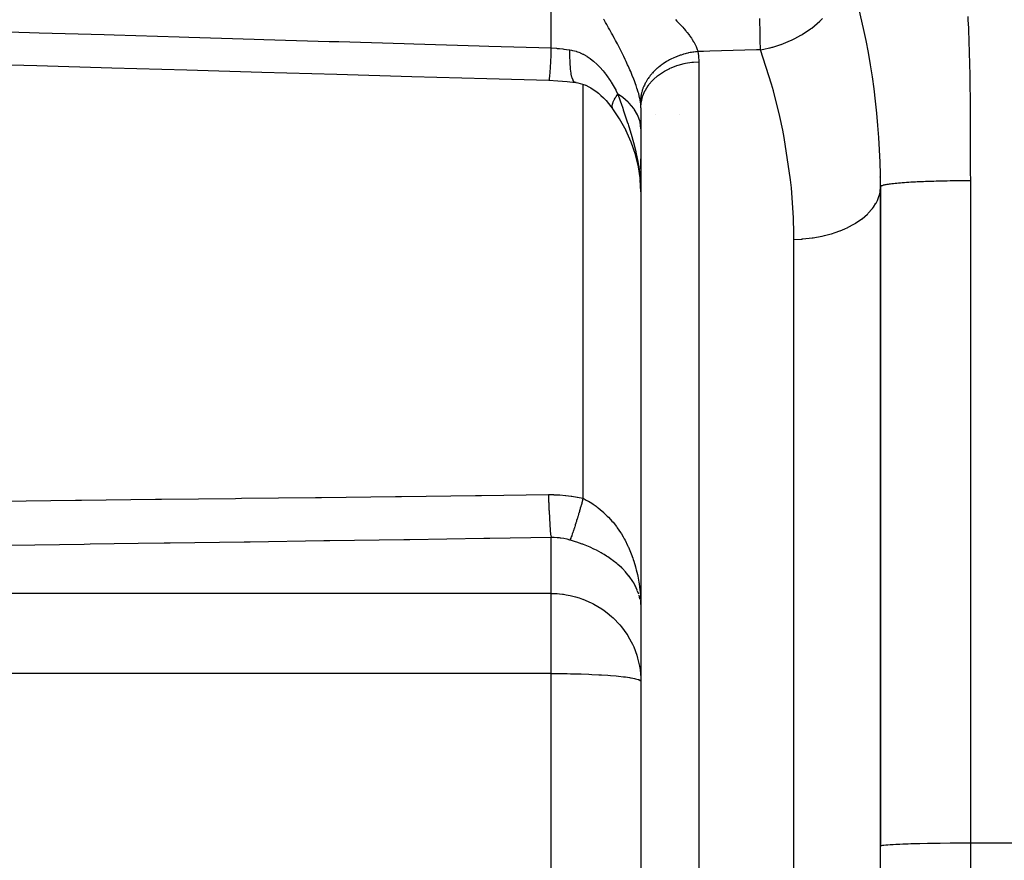
# Model space of a CAD drawing. Extents: x 24 to 1351, y -777 to 283.
# Drawn here: x 133 to 166, y -312 to -284 of the extents above; entities that cross this region are included whole.
import ezdxf

# ---------------------------------------------------------------- set-up
doc = ezdxf.new("R2010")
doc.units = 0
doc.linetypes.add('DASHED', pattern=[11.05, 8.7, -2.35])
doc.layers.get('0').update_dxf_attribs({"linetype": 'CONTINUOUS'})
doc.layers.add('NEVIDI', color=4, linetype='DASHED')

msp = doc.modelspace()

# ---------------------------------------------------------------- linework, layer by layer
at = {"color": 2}
for p, q in [((130.828913, -285.281113), (133.332568, -285.353738)), ((133.332568, -285.353738), (135.836222, -285.426315)), ((135.836222, -285.426315), (138.339876, -285.498844)), ((138.339876, -285.498844), (140.843529, -285.571326)), ((140.843529, -285.571326), (143.347183, -285.643759)), ((143.347183, -285.643759), (145.850836, -285.716145)), ((145.850836, -285.716145), (148.354488, -285.788483)), ((148.354488, -285.788483), (150.42656, -285.848315)), ((150.42656, -285.848315), (150.728588, -285.862167)), ((150.728588, -285.862167), (151.038421, -285.887341)), ((151.038421, -285.887341), (151.321005, -285.920502)), ((151.33589, -285.922249), (151.397801, -285.932838)), ((151.397801, -285.932838), (151.473625, -285.9504)), ((151.473625, -285.9504), (151.551012, -285.973486)), ((151.551012, -285.973486), (151.630305, -286.002532)), ((151.630305, -286.002532), (151.711476, -286.037897)), ((151.658188, -286.013767), (151.740661, -286.053492)), ((151.740661, -286.053492), (151.824333, -286.099786)), ((151.824333, -286.099786), (151.909109, -286.15292)), ((151.909109, -286.15292), (151.99487, -286.213173)), ((151.99487, -286.213173), (152.081316, -286.280712)), ((152.081316, -286.280712), (152.167602, -286.355204)), ((152.167602, -286.355204), (152.253068, -286.436293)), ((152.253068, -286.436293), (152.337489, -286.523942)), ((152.337489, -286.523942), (152.420641, -286.6181)), ((152.420641, -286.6181), (152.502299, -286.718715)), ((153.5, -286.377556), (153.5, -286.381579)), ((153.5, -286.381579), (153.5, -286.377556)), ((152.502299, -286.718715), (152.568604, -286.806842)), ((152.567578, -286.805372), (152.556641, -286.785984)), ((152.789023, -287.136046), (152.567578, -286.805372)), ((152.568604, -286.806842), (152.567578, -286.805372)), ((153.5, -286.764108), (153.5, -341.228242)), ((153.5, -286.764114), (153.5, -341.228242)), ((153.004988, -287.52523), (152.789023, -287.136046)), ((153.977249, -286.992017), (153.978801, -286.992017)), ((154.791995, -286.992017), (154.79322, -286.992017)), ((153.179436, -287.919173), (153.000755, -287.517234)), ((153.31883, -288.328499), (153.177843, -287.914939)), ((153.419128, -288.742992), (153.31883, -288.328499)), ((153.5, -288.815472), (153.5, -288.466227)), ((153.482971, -289.181408), (153.419128, -288.742992)), ((153.5, -289.573409), (153.479506, -289.155745)), ((161.5, -289.404154), (161.5, -311.427829)), ((161.5, -311.427829), (161.5, -289.404154)), ((153.490993, -303.262661), (153.5, -303.465888)), ((153.491036, -303.256914), (153.5, -303.465888)), ((153.491109, -303.251166), (153.5, -303.465888)), ((153.491212, -303.245417), (153.5, -303.465888)), ((153.491345, -303.239667), (153.5, -303.465888)), ((153.491509, -303.233915), (153.5, -303.465888)), ((153.491702, -303.228162), (153.5, -303.465888)), ((153.491926, -303.222408), (153.5, -303.465888)), ((153.49218, -303.216653), (153.5, -303.465888)), ((153.492464, -303.210898), (153.5, -303.465888)), ((153.492779, -303.205141), (153.5, -303.465888)), ((153.493123, -303.199384), (153.5, -303.465888)), ((161.5, -346.406553), (161.5, -311.427829))]:
    msp.add_line(p, q, dxfattribs=at)
msp.add_arc((136.5, -289.404154), 25, 0.000022, 29.999998, dxfattribs=at)
at = {"layer": 'NEVIDI', "color": 7, "linetype": 'CONTINUOUS'}
for p, q in [((150.5, -284.76789), (150.5, -281.1317)), ((152.269866, -283.82704), (152.257335, -283.805495)), ((152.321572, -283.916481), (152.269866, -283.82704)), ((152.361402, -283.985991), (152.321572, -283.916481)), ((152.424072, -284.096495), (152.361402, -283.985991)), ((154.654918, -283.822406), (154.70439, -283.871542)), ((154.70439, -283.871542), (154.780237, -283.949168)), ((154.780237, -283.949168), (154.826318, -283.997862)), ((154.826318, -283.997862), (154.852372, -284.025968)), ((157.476604, -283.933238), (157.473531, -283.784811)), ((157.476908, -283.948468), (157.476604, -283.933238)), ((157.4804, -284.133362), (157.476908, -283.948468)), ((159.203451, -284.104782), (159.476349, -283.874668)), ((159.476349, -283.874668), (159.487837, -283.863835)), ((159.487837, -283.863835), (159.568332, -283.78487)), ((164.414856, -283.722243), (164.420405, -283.832989)), ((164.420405, -283.832989), (164.432995, -284.103739)), ((130.902596, -284.182284), (133.08302, -284.247589)), ((133.08302, -284.247589), (133.406209, -284.257265)), ((133.406209, -284.257265), (135.586774, -284.322531)), ((135.586774, -284.322531), (135.90982, -284.332197)), ((135.90982, -284.332197), (138.090384, -284.39742)), ((152.463088, -284.166027), (152.424072, -284.096495)), ((152.523879, -284.275564), (152.463088, -284.166027)), ((152.561725, -284.344541), (152.523879, -284.275564)), ((152.578173, -284.374715), (152.561725, -284.344541)), ((154.852372, -284.025968), (154.896859, -284.075018)), ((154.896859, -284.075018), (154.93928, -284.123162)), ((154.93928, -284.123162), (155.004082, -284.199699)), ((155.004082, -284.199699), (155.016214, -284.21448)), ((155.016214, -284.21448), (155.042919, -284.247576)), ((155.042919, -284.247576), (155.101429, -284.323102)), ((155.101429, -284.323102), (155.12489, -284.354726)), ((157.482773, -284.270998), (157.4804, -284.133362)), ((157.483, -284.284753), (157.482773, -284.270998)), ((157.485614, -284.452713), (157.483, -284.284753)), ((158.645576, -284.452964), (158.842299, -284.345673)), ((158.842299, -284.345673), (158.874019, -284.326914)), ((158.874019, -284.326914), (158.888253, -284.318358)), ((158.888253, -284.318358), (159.165294, -284.133299)), ((159.165294, -284.133299), (159.190492, -284.114557)), ((159.190492, -284.114557), (159.203451, -284.104782)), ((164.432995, -284.103739), (164.437746, -284.214206)), ((164.437746, -284.214206), (164.448474, -284.484684)), ((138.090384, -284.39742), (138.413431, -284.407079)), ((138.413431, -284.407079), (140.593994, -284.472259)), ((140.593994, -284.472259), (140.91704, -284.481912)), ((140.91704, -284.481912), (143.097602, -284.547048)), ((143.097602, -284.547048), (143.420649, -284.556695)), ((143.420649, -284.556695), (145.60121, -284.621789)), ((145.60121, -284.621789), (145.924256, -284.631429)), ((145.924256, -284.631429), (148.104816, -284.69648)), ((152.621014, -284.453892), (152.578173, -284.374715)), ((152.657785, -284.522555), (152.621014, -284.453892)), ((152.715307, -284.631368), (152.657785, -284.522555)), ((152.751012, -284.699835), (152.715307, -284.631368)), ((155.12489, -284.354726), (155.136116, -284.370168)), ((155.136116, -284.370168), (155.187265, -284.443463)), ((155.187265, -284.443463), (155.217325, -284.489214)), ((155.217325, -284.489214), (155.260912, -284.560157)), ((155.260912, -284.560157), (155.265311, -284.567685)), ((155.265311, -284.567685), (155.286081, -284.604329)), ((155.286081, -284.604329), (155.312323, -284.653736)), ((155.312323, -284.653736), (155.321883, -284.672801)), ((155.321883, -284.672801), (155.342077, -284.715465)), ((157.487321, -284.576641), (157.485614, -284.452713)), ((157.48748, -284.589102), (157.487321, -284.576641)), ((157.489107, -284.737044), (157.48748, -284.589102)), ((157.91002, -284.736351), (158.171414, -284.655068)), ((158.171414, -284.655068), (158.181217, -284.651624)), ((158.181217, -284.651624), (158.18725, -284.649489)), ((158.18725, -284.649489), (158.50081, -284.522668)), ((158.50081, -284.522668), (158.53254, -284.508024)), ((158.53254, -284.508024), (158.547595, -284.500953)), ((158.547595, -284.500953), (158.645576, -284.452964)), ((164.448474, -284.484684), (164.452474, -284.594504)), ((164.452474, -284.594504), (164.461463, -284.865045)), ((148.104816, -284.69648), (148.427862, -284.706114)), ((148.427862, -284.706114), (150.5, -284.76789)), ((150.490383, -284.985304), (150.48849, -285.026048)), ((150.490738, -284.977578), (150.490383, -284.985304)), ((150.499521, -284.77912), (150.490738, -284.977578)), ((150.5, -284.76789), (150.499521, -284.77912)), ((150.5, -284.76789), (150.681683, -284.780186)), ((150.681683, -284.780186), (150.709568, -284.782494)), ((150.709568, -284.782494), (150.781556, -284.788978)), ((150.781556, -284.788978), (150.896875, -284.800953)), ((150.896875, -284.800953), (150.924575, -284.804125)), ((150.924575, -284.804125), (151.110511, -284.82845)), ((151.110511, -284.82845), (151.131117, -284.831477)), ((151.129588, -285.007), (151.131118, -284.831478)), ((151.12984, -285.048359), (151.129588, -285.007)), ((151.131117, -284.831477), (151.178822, -284.83946)), ((151.178822, -284.83946), (151.217962, -284.847368)), ((151.217962, -284.847368), (151.233845, -284.850928)), ((151.233845, -284.850928), (151.340474, -284.880141)), ((151.340474, -284.880141), (151.35606, -284.885193)), ((151.35606, -284.885193), (151.461088, -284.924515)), ((151.461088, -284.924515), (151.476465, -284.931052)), ((151.476465, -284.931052), (151.563788, -284.972015)), ((151.563788, -284.972015), (151.579845, -284.980264)), ((151.579845, -284.980264), (151.594958, -284.988234)), ((151.594958, -284.988234), (151.696315, -285.0469)), ((152.80667, -284.808102), (152.751012, -284.699835)), ((152.841053, -284.875994), (152.80667, -284.808102)), ((152.849077, -284.891957), (152.841053, -284.875994)), ((152.894599, -284.983419), (152.849077, -284.891957)), ((152.927665, -285.050876), (152.894599, -284.983419)), ((154.844886, -285.003154), (154.815426, -285.012926)), ((154.897577, -284.986671), (154.844886, -285.003154)), ((154.927294, -284.977927), (154.897577, -284.986671)), ((154.932551, -284.976422), (154.927294, -284.977927)), ((154.980779, -284.963176), (154.932551, -284.976422)), ((155.010817, -284.955438), (154.980779, -284.963176)), ((155.064802, -284.942504), (155.010817, -284.955438)), ((155.095227, -284.935758), (155.064802, -284.942504)), ((155.149602, -284.924662), (155.095227, -284.935758)), ((155.180451, -284.918908), (155.149602, -284.924662)), ((155.185852, -284.91794), (155.180451, -284.918908)), ((155.235154, -284.909656), (155.185852, -284.91794)), ((155.266045, -284.904965), (155.235154, -284.909656)), ((155.321179, -284.897542), (155.266045, -284.904965)), ((155.352043, -284.893915), (155.321179, -284.897542)), ((155.342077, -284.715465), (155.369868, -284.7815)), ((155.404957, -284.888578), (155.352043, -284.893915)), ((155.369868, -284.7815), (155.38479, -284.822343)), ((155.38479, -284.822343), (155.397293, -284.861336)), ((155.397293, -284.861336), (155.404191, -284.885711)), ((155.404191, -284.885711), (155.404954, -284.888577)), ((155.588517, -284.883098), (155.404954, -284.888577)), ((155.404954, -284.888577), (155.422119, -285.034334)), ((155.797981, -284.876846), (155.588517, -284.883098)), ((157.356652, -284.830309), (155.797981, -284.876846)), ((157.489773, -284.826334), (157.356652, -284.830309)), ((157.489773, -284.826334), (157.489107, -284.737044)), ((157.489774, -284.826333), (157.610678, -284.80545)), ((157.865335, -285.979134), (157.489774, -284.826333)), ((157.610678, -284.80545), (157.796957, -284.765391)), ((157.796957, -284.765391), (157.81331, -284.761414)), ((157.81331, -284.761414), (157.884456, -284.743233)), ((157.884456, -284.743233), (157.91002, -284.736351)), ((164.461463, -284.865045), (164.464743, -284.974261)), ((164.464743, -284.974261), (164.472058, -285.244796)), ((150.477636, -285.246399), (150.469257, -285.400068)), ((150.479487, -285.210464), (150.477636, -285.246399)), ((150.479835, -285.203638), (150.479487, -285.210464)), ((150.48849, -285.026048), (150.479835, -285.203638)), ((151.129915, -285.056028), (151.12984, -285.048359)), ((151.134526, -285.236715), (151.129915, -285.056028)), ((151.136214, -285.273365), (151.134526, -285.236715)), ((151.136558, -285.280145), (151.136214, -285.273365)), ((151.147765, -285.437757), (151.136558, -285.280145)), ((151.696315, -285.0469), (151.711051, -285.056197)), ((151.711051, -285.056197), (151.809358, -285.123384)), ((151.809358, -285.123384), (151.823584, -285.133868)), ((151.823584, -285.133868), (151.918579, -285.208989)), ((151.918579, -285.208989), (151.929707, -285.218383)), ((151.929707, -285.218383), (151.932454, -285.220721)), ((151.932454, -285.220721), (152.024396, -285.303528)), ((152.024396, -285.303528), (152.037725, -285.316279)), ((152.037725, -285.316279), (152.126765, -285.406493)), ((152.978605, -285.156667), (152.927665, -285.050876)), ((153.00988, -285.222858), (152.978605, -285.156667)), ((153.058019, -285.326817), (153.00988, -285.222858)), ((153.077682, -285.370081), (153.058019, -285.326817)), ((154.215865, -285.314805), (154.173419, -285.345487)), ((154.240117, -285.297967), (154.215865, -285.314805)), ((154.244406, -285.29504), (154.240117, -285.297967)), ((154.283904, -285.268774), (154.244406, -285.29504)), ((154.30897, -285.252731), (154.283904, -285.268774)), ((154.354168, -285.224973), (154.30897, -285.252731)), ((154.380031, -285.209739), (154.354168, -285.224973)), ((154.426672, -285.183405), (154.380031, -285.209739)), ((154.453116, -285.169099), (154.426672, -285.183405)), ((154.457807, -285.166607), (154.453116, -285.169099)), ((154.501052, -285.144271), (154.457807, -285.166607)), ((154.528155, -285.130842), (154.501052, -285.144271)), ((154.577333, -285.107554), (154.528155, -285.130842)), ((154.604985, -285.095053), (154.577333, -285.107554)), ((154.655116, -285.073441), (154.604985, -285.095053)), ((154.683602, -285.061749), (154.655116, -285.073441)), ((154.68862, -285.059733), (154.683602, -285.061749)), ((154.734597, -285.041851), (154.68862, -285.059733)), ((154.763569, -285.031121), (154.734597, -285.041851)), ((154.745861, -285.339769), (154.94268, -285.287169)), ((154.815426, -285.012926), (154.763569, -285.031121)), ((154.94268, -285.287169), (154.948006, -285.285986)), ((154.948006, -285.285986), (154.995306, -285.276021)), ((154.995306, -285.276021), (155.197761, -285.243916)), ((155.197761, -285.243916), (155.203551, -285.243243)), ((155.203551, -285.243243), (155.253634, -285.237968)), ((155.253634, -285.237968), (155.430201, -285.227186)), ((155.422119, -285.034334), (155.423894, -285.056643)), ((155.423894, -285.056643), (155.430124, -285.208242)), ((155.430124, -285.208242), (155.430201, -285.227186)), ((155.430201, -285.227186), (155.430201, -310.438985)), ((164.472058, -285.244796), (164.474713, -285.353677)), ((150.457177, -285.593112), (150.449725, -285.692393)), ((150.458851, -285.568578), (150.457177, -285.593112)), ((150.459167, -285.563869), (150.458851, -285.568578)), ((150.467145, -285.43637), (150.459167, -285.563869)), ((150.468923, -285.405885), (150.467145, -285.43637)), ((150.469257, -285.400068), (150.468923, -285.405885)), ((151.150861, -285.469188), (151.147765, -285.437757)), ((151.151471, -285.475003), (151.150861, -285.469188)), ((151.169103, -285.607162), (151.151471, -285.475003)), ((151.173562, -285.632881), (151.169103, -285.607162)), ((151.174426, -285.637606), (151.173562, -285.632881)), ((151.198201, -285.742222), (151.174426, -285.637606)), ((152.126765, -285.406493), (152.139653, -285.420296)), ((152.139653, -285.420296), (152.225419, -285.517181)), ((152.225419, -285.517181), (152.238024, -285.532178)), ((152.238024, -285.532178), (152.269867, -285.570957)), ((152.269867, -285.570957), (152.320513, -285.635345)), ((152.320513, -285.635345), (152.332423, -285.650984)), ((152.332423, -285.650984), (152.411362, -285.759651)), ((153.087346, -285.391526), (153.077682, -285.370081)), ((153.132192, -285.492764), (153.087346, -285.391526)), ((153.159375, -285.555638), (153.132192, -285.492764)), ((153.200974, -285.654412), (153.159375, -285.555638)), ((153.225942, -285.715404), (153.200974, -285.654412)), ((153.861484, -285.632475), (153.829626, -285.67016)), ((153.879745, -285.61179), (153.861484, -285.632475)), ((153.883157, -285.607994), (153.879745, -285.61179)), ((153.913524, -285.575122), (153.883157, -285.607994)), ((153.932999, -285.554852), (153.913524, -285.575122)), ((153.968496, -285.519406), (153.932999, -285.554852)), ((153.989019, -285.499737), (153.968496, -285.519406)), ((154.026316, -285.465418), (153.989019, -285.499737)), ((154.047836, -285.446403), (154.026316, -285.465418)), ((154.051652, -285.443089), (154.047836, -285.446403)), ((154.086999, -285.413169), (154.051652, -285.443089)), ((154.10934, -285.394958), (154.086999, -285.413169)), ((154.091521, -285.672291), (154.250427, -285.563361)), ((154.150232, -285.362933), (154.10934, -285.394958)), ((154.173419, -285.345487), (154.150232, -285.362933)), ((154.250427, -285.563361), (154.254922, -285.560604)), ((154.254922, -285.560604), (154.289884, -285.539697)), ((154.289884, -285.539697), (154.464785, -285.448294)), ((154.464785, -285.448294), (154.469606, -285.446058)), ((154.469606, -285.446058), (154.509337, -285.42817)), ((154.509337, -285.42817), (154.69679, -285.355717)), ((154.69679, -285.355717), (154.702086, -285.353939)), ((154.702086, -285.353939), (154.745861, -285.339769)), ((164.474713, -285.353677), (164.480357, -285.623875)), ((164.480357, -285.623875), (164.482226, -285.733378)), ((150.426756, -285.84857), (150.42656, -285.848315)), ((150.431945, -285.841706), (150.426756, -285.84857)), ((150.433161, -285.836893), (150.431945, -285.841706)), ((150.433393, -285.83586), (150.433161, -285.836893)), ((150.439433, -285.797435), (150.433393, -285.83586)), ((150.440826, -285.785831), (150.439433, -285.797435)), ((150.441089, -285.783528), (150.440826, -285.785831)), ((150.44789, -285.714118), (150.441089, -285.783528)), ((150.449433, -285.695928), (150.44789, -285.714118)), ((150.449725, -285.692393), (150.449433, -285.695928)), ((151.203957, -285.761819), (151.198201, -285.742222)), ((151.205062, -285.765378), (151.203957, -285.761819)), ((151.234619, -285.840795), (151.205062, -285.765378)), ((151.241559, -285.853907), (151.234619, -285.840795)), ((151.242887, -285.856247), (151.241559, -285.853907)), ((151.277736, -285.901196), (151.242887, -285.856247)), ((151.285773, -285.907663), (151.277736, -285.901196)), ((151.287302, -285.908749), (151.285773, -285.907663)), ((151.326877, -285.92255), (151.287302, -285.908749)), ((151.33589, -285.922249), (151.326877, -285.92255)), ((151.569799, -299.807536), (151.569799, -285.980368)), ((152.411362, -285.759651), (152.422715, -285.776021)), ((152.422715, -285.776021), (152.498046, -285.889657)), ((152.498046, -285.889657), (152.508889, -285.906757)), ((152.508889, -285.906757), (152.578173, -286.020705)), ((153.259938, -285.800889), (153.225942, -285.715404)), ((153.264174, -285.811764), (153.259938, -285.800889)), ((153.286919, -285.871115), (153.264174, -285.811764)), ((153.320978, -285.963476), (153.286919, -285.871115)), ((153.341048, -286.020266), (153.320978, -285.963476)), ((153.627135, -285.981747), (153.615895, -286.005031)), ((153.629269, -285.977441), (153.627135, -285.981747)), ((153.648448, -285.940195), (153.629269, -285.977441)), ((153.661006, -285.917095), (153.648448, -285.940195)), ((153.684424, -285.876343), (153.661006, -285.917095)), ((153.698233, -285.853562), (153.684424, -285.876343)), ((153.723796, -285.81351), (153.698233, -285.853562)), ((153.738801, -285.791144), (153.723796, -285.81351)), ((153.741534, -285.787154), (153.738801, -285.791144)), ((153.766539, -285.751759), (153.741534, -285.787154)), ((153.750949, -286.018294), (153.770698, -285.991542)), ((153.782608, -285.729993), (153.766539, -285.751759)), ((153.770698, -285.991542), (153.889058, -285.852732)), ((153.812462, -285.69138), (153.782608, -285.729993)), ((153.829626, -285.67016), (153.812462, -285.69138)), ((153.889058, -285.852732), (153.892332, -285.84932)), ((153.892332, -285.84932), (153.917382, -285.82385)), ((153.917382, -285.82385), (154.057493, -285.698882)), ((154.057493, -285.698882), (154.061322, -285.695824)), ((154.061322, -285.695824), (154.091521, -285.672291)), ((157.929016, -286.203534), (157.865335, -285.979134)), ((164.482226, -285.733378), (164.486064, -286.002149)), ((152.578173, -286.020705), (152.580745, -286.025096)), ((152.580745, -286.025096), (152.591145, -286.042975)), ((152.591145, -286.042975), (152.65973, -286.165974)), ((152.65973, -286.165974), (152.669632, -286.184493)), ((152.669632, -286.184493), (152.731833, -286.305534)), ((152.708061, -286.339264), (152.728648, -286.309974)), ((152.728648, -286.309974), (152.731834, -286.305531)), ((152.849093, -286.385894), (152.731833, -286.305534)), ((152.731833, -286.305534), (152.86459, -286.694542)), ((153.370472, -286.107553), (153.341048, -286.020266)), ((153.387597, -286.161122), (153.370472, -286.107553)), ((153.392485, -286.176865), (153.387597, -286.161122)), ((153.41235, -286.243355), (153.392485, -286.176865)), ((153.426521, -286.293799), (153.41235, -286.243355)), ((153.446472, -286.3708), (153.426521, -286.293799)), ((153.511358, -286.315029), (153.50653, -286.339497)), ((153.521104, -286.271715), (153.511358, -286.315029)), ((153.527263, -286.247355), (153.521104, -286.271715)), ((153.539363, -286.204266), (153.527263, -286.247355)), ((153.546842, -286.180056), (153.539363, -286.204266)), ((153.54821, -286.175794), (153.546842, -286.180056)), ((153.561308, -286.137166), (153.54821, -286.175794)), ((153.570024, -286.113335), (153.561308, -286.137166)), ((153.568837, -286.364135), (153.637316, -286.20411)), ((153.58683, -286.070732), (153.570024, -286.113335)), ((153.596811, -286.047165), (153.58683, -286.070732)), ((153.615895, -286.005031), (153.596811, -286.047165)), ((153.637316, -286.20411), (153.639332, -286.20016)), ((153.639332, -286.20016), (153.653802, -286.172713)), ((153.653802, -286.172713), (153.748281, -286.022006)), ((153.748281, -286.022006), (153.750949, -286.018294)), ((158.143872, -287.056616), (157.929016, -286.203534)), ((164.486064, -286.002149), (164.487401, -286.113513)), ((164.487401, -286.113513), (164.490163, -286.379829)), ((152.550577, -286.654457), (152.553372, -286.642595)), ((152.553372, -286.642595), (152.554062, -286.639888)), ((152.554062, -286.639888), (152.564032, -286.606459)), ((152.564032, -286.606459), (152.565008, -286.603578)), ((152.565008, -286.603578), (152.573057, -286.581481)), ((152.573057, -286.581481), (152.578446, -286.567951)), ((152.578446, -286.567951), (152.579676, -286.564975)), ((152.579676, -286.564975), (152.596573, -286.527191)), ((152.596573, -286.527191), (152.598081, -286.524046)), ((152.598081, -286.524046), (152.610466, -286.499257)), ((152.610466, -286.499257), (152.618364, -286.48427)), ((152.618364, -286.48427), (152.620146, -286.480964)), ((152.620146, -286.480964), (152.643777, -286.439264)), ((152.643777, -286.439264), (152.64589, -286.435701)), ((152.64589, -286.435701), (152.662454, -286.408548)), ((152.662454, -286.408548), (152.67284, -286.392134)), ((152.67284, -286.392134), (152.675163, -286.38852)), ((152.675163, -286.38852), (152.705399, -286.343131)), ((152.705399, -286.343131), (152.708061, -286.339264)), ((152.892943, -286.418656), (152.849093, -286.385894)), ((153.077663, -286.577642), (152.892943, -286.418656)), ((153.106523, -286.606329), (153.077663, -286.577642)), ((153.259934, -286.78547), (153.106523, -286.606329)), ((153.457541, -286.417814), (153.446472, -286.3708)), ((153.472521, -286.489351), (153.457541, -286.417814)), ((153.473003, -286.491867), (153.472521, -286.489351)), ((153.480406, -286.53298), (153.473003, -286.491867)), ((153.484852, -286.560651), (153.480406, -286.53298)), ((153.485119, -286.543438), (153.484851, -286.560648)), ((153.486478, -286.571646), (153.484851, -286.560648)), ((153.485914, -286.518984), (153.485119, -286.543438)), ((153.488532, -286.475386), (153.485914, -286.518984)), ((153.496216, -286.661278), (153.486478, -286.571646)), ((153.490664, -286.451011), (153.488532, -286.475386)), ((153.495685, -286.407317), (153.490664, -286.451011)), ((153.499141, -286.38303), (153.495685, -286.407317)), ((153.499844, -286.378463), (153.499141, -286.38303)), ((153.50653, -286.339497), (153.499844, -286.378463)), ((153.5, -286.764108), (153.51234, -286.593589)), ((153.51234, -286.593589), (153.512959, -286.589377)), ((153.512959, -286.589377), (153.517303, -286.562289)), ((153.517303, -286.562289), (153.558265, -286.395628)), ((153.558265, -286.395628), (153.559595, -286.391511)), ((153.559595, -286.391511), (153.568837, -286.364135)), ((164.490163, -286.379829), (164.491176, -286.492398)), ((164.491176, -286.492398), (164.493228, -286.756668)), ((152.543149, -286.717747), (152.543349, -286.707595)), ((152.543825, -286.734247), (152.543149, -286.717747)), ((152.543349, -286.707595), (152.543455, -286.705271)), ((152.543455, -286.705271), (152.546471, -286.676335)), ((152.544005, -286.736313), (152.543825, -286.734247)), ((152.547963, -286.760549), (152.544005, -286.736313)), ((152.546471, -286.676335), (152.546869, -286.67382)), ((152.546869, -286.67382), (152.550577, -286.654457)), ((152.548439, -286.762473), (152.547963, -286.760549)), ((152.550833, -286.770848), (152.548439, -286.762473)), ((152.555895, -286.784312), (152.550833, -286.770848)), ((152.86459, -286.694542), (152.870196, -286.710964)), ((152.870196, -286.710964), (152.892889, -286.77754)), ((152.892889, -286.77754), (152.912538, -286.835352)), ((152.912538, -286.835352), (153.044944, -287.23276)), ((153.276512, -286.808457), (153.259934, -286.78547)), ((153.392489, -287.005502), (153.276512, -286.808457)), ((153.497148, -286.674714), (153.496216, -286.661278)), ((153.5, -286.764108), (153.497148, -286.674714)), ((164.493228, -286.756668), (164.493978, -286.869896)), ((164.493978, -286.869896), (164.49545, -287.132625)), ((153.044944, -287.23276), (153.070955, -287.313347)), ((153.399983, -287.021571), (153.392489, -287.005502)), ((153.473014, -287.233914), (153.399983, -287.021571)), ((153.474889, -287.242098), (153.473014, -287.233914)), ((153.5, -287.466396), (153.474889, -287.242098)), ((158.242189, -287.516655), (158.143872, -287.056616)), ((164.49545, -287.132625), (164.495979, -287.245588)), ((164.495979, -287.245588), (164.496994, -287.50761)), ((153.070955, -287.313347), (153.085418, -287.358661)), ((153.085418, -287.358661), (153.106508, -287.425469)), ((153.106508, -287.425469), (153.195929, -287.721093)), ((158.289023, -287.7583), (158.242189, -287.516655)), ((164.496994, -287.50761), (164.49735, -287.620142)), ((164.49735, -287.620142), (164.498024, -287.881539)), ((153.195929, -287.721093), (153.230527, -287.842648)), ((153.230527, -287.842648), (153.273168, -288.000235)), ((158.497801, -289.17361), (158.289023, -287.7583)), ((164.498024, -287.881539), (164.498257, -287.993019)), ((153.273168, -288.000235), (153.276469, -288.012868)), ((153.276469, -288.012868), (153.319873, -288.186223)), ((153.319873, -288.186223), (153.346734, -288.30191)), ((164.498257, -287.993019), (164.498706, -288.25467)), ((164.498706, -288.25467), (164.498865, -288.364655)), ((153.346734, -288.30191), (153.399956, -288.560089)), ((153.399956, -288.560089), (153.413064, -288.632324)), ((164.498865, -288.364655), (164.499203, -288.626801)), ((153.413064, -288.632324), (153.431065, -288.739997)), ((153.431065, -288.739997), (153.444344, -288.827872)), ((153.444344, -288.827872), (153.47289, -289.059019)), ((164.499203, -288.626801), (164.499337, -288.735222)), ((164.499337, -288.735222), (164.499681, -288.9979)), ((153.47289, -289.059019), (153.474881, -289.078742)), ((153.474881, -289.078742), (153.482443, -289.161519)), ((153.482443, -289.161519), (153.498912, -289.472387)), ((158.524207, -289.435178), (158.497801, -289.17361)), ((161.473012, -289.065985), (161.47459, -289.07861)), ((162.150922, -289.280072), (162.101208, -289.284352)), ((162.17102, -289.278408), (162.150922, -289.280072)), ((162.228701, -289.273826), (162.17102, -289.278408)), ((162.304664, -289.268192), (162.228701, -289.273826)), ((162.366939, -289.263877), (162.304664, -289.268192)), ((162.421914, -289.260274), (162.366939, -289.263877)), ((162.448497, -289.258597), (162.421914, -289.260274)), ((162.515027, -289.254574), (162.448497, -289.258597)), ((162.601726, -289.249677), (162.515027, -289.254574)), ((162.671987, -289.245975), (162.601726, -289.249677)), ((162.730134, -289.243077), (162.671987, -289.245975)), ((162.763057, -289.2415), (162.730134, -289.243077)), ((162.836675, -289.238132), (162.763057, -289.2415)), ((162.931438, -289.234103), (162.836675, -289.238132)), ((163.007541, -289.2311), (162.931438, -289.234103)), ((163.070294, -289.228773), (163.007541, -289.2311)), ((163.105466, -289.227525), (163.070294, -289.228773)), ((163.18379, -289.224887), (163.105466, -289.227525)), ((163.283863, -289.221789), (163.18379, -289.224887)), ((163.363713, -289.219525), (163.283863, -289.221789)), ((163.436186, -289.217626), (163.363713, -289.219525)), ((163.465308, -289.216903), (163.436186, -289.217626)), ((163.54603, -289.215017), (163.465308, -289.216903)), ((163.648496, -289.212866), (163.54603, -289.215017)), ((163.729524, -289.211353), (163.648496, -289.212866)), ((163.821224, -289.209835), (163.729524, -289.211353)), ((163.832178, -289.209668), (163.821224, -289.209835)), ((163.913078, -289.208517), (163.832178, -289.209668)), ((164.015185, -289.207284), (163.913078, -289.208517)), ((164.095382, -289.206485), (164.015185, -289.207284)), ((164.196407, -289.205686), (164.095382, -289.206485)), ((164.21848, -289.205542), (164.196407, -289.205686)), ((164.275623, -289.205221), (164.21848, -289.205542)), ((164.374927, -289.204835), (164.275623, -289.205221)), ((164.452628, -289.204687), (164.374927, -289.204835)), ((164.5, -289.204662), (164.452628, -289.204687)), ((164.499681, -288.9979), (164.499838, -289.104435)), ((164.499838, -289.104435), (164.5, -289.204662)), ((164.5, -289.204662), (164.5, -311.323131)), ((158.590846, -290.440923), (158.524207, -289.435178)), ((161.474069, -289.634788), (161.486404, -289.571327)), ((161.486404, -289.571327), (161.487753, -289.562833)), ((161.487753, -289.562833), (161.5, -289.404154)), ((161.500059, -289.402906), (161.5, -289.404154)), ((161.502279, -289.396379), (161.500059, -289.402906)), ((161.506363, -289.391168), (161.502279, -289.396379)), ((161.514565, -289.38452), (161.506363, -289.391168)), ((161.523523, -289.379221), (161.514565, -289.38452)), ((161.526996, -289.377452), (161.523523, -289.379221)), ((161.538068, -289.372474), (161.526996, -289.377452)), ((161.552166, -289.367114), (161.538068, -289.372474)), ((161.573355, -289.360309), (161.552166, -289.367114)), ((161.592812, -289.354916), (161.573355, -289.360309)), ((161.607499, -289.351229), (161.592812, -289.354916)), ((161.620885, -289.348095), (161.607499, -289.351229)), ((161.645851, -289.342708), (161.620885, -289.348095)), ((161.680997, -289.33591), (161.645851, -289.342708)), ((161.711574, -289.330565), (161.680997, -289.33591)), ((161.740061, -289.32596), (161.711574, -289.330565)), ((161.75388, -289.323837), (161.740061, -289.32596)), ((161.790106, -289.318569), (161.75388, -289.323837)), ((161.839562, -289.311963), (161.790106, -289.318569)), ((161.881398, -289.30681), (161.839562, -289.311963)), ((161.922295, -289.302098), (161.881398, -289.30681)), ((161.937894, -289.300375), (161.922295, -289.302098)), ((161.98519, -289.29538), (161.937894, -289.300375)), ((162.04855, -289.289162), (161.98519, -289.29538)), ((162.101208, -289.284352), (162.04855, -289.289162)), ((161.352735, -289.948166), (161.396724, -289.861437)), ((161.396724, -289.861437), (161.435739, -289.766056)), ((161.435739, -289.766056), (161.438702, -289.757702)), ((161.438702, -289.757702), (161.474069, -289.634788)), ((161.094007, -290.287236), (161.224941, -290.139478)), ((161.224941, -290.139478), (161.230914, -290.131829)), ((161.230914, -290.131829), (161.269302, -290.08018)), ((161.269302, -290.08018), (161.348199, -289.956268)), ((161.348199, -289.956268), (161.352735, -289.948166)), ((158.603661, -290.960227), (158.590846, -290.440923)), ((160.668103, -290.619166), (160.873867, -290.479026)), ((160.873867, -290.479026), (160.877661, -290.476142)), ((160.877661, -290.476142), (160.886416, -290.469442)), ((160.886416, -290.469442), (161.067373, -290.313569)), ((161.067373, -290.313569), (161.074856, -290.306275)), ((161.074856, -290.306275), (161.094007, -290.287236)), ((159.985964, -290.931284), (160.140586, -290.875932)), ((160.140586, -290.875932), (160.152747, -290.871253)), ((160.152747, -290.871253), (160.314991, -290.803866)), ((160.314991, -290.803866), (160.411362, -290.759103)), ((160.411362, -290.759103), (160.422399, -290.753731)), ((160.422399, -290.753731), (160.61269, -290.652234)), ((160.61269, -290.652234), (160.658018, -290.625315)), ((160.658018, -290.625315), (160.668103, -290.619166)), ((158.604698, -291.161012), (158.603661, -290.960227)), ((158.604698, -291.161012), (158.869682, -291.148685)), ((158.604698, -310.438985), (158.604698, -291.161012)), ((158.869682, -291.148685), (158.889308, -291.147218)), ((158.889308, -291.147218), (158.903717, -291.146092)), ((158.903717, -291.146092), (159.219603, -291.110761)), ((159.219603, -291.110761), (159.233723, -291.108696)), ((159.233723, -291.108696), (159.257077, -291.105185)), ((159.257077, -291.105185), (159.541016, -291.052851)), ((159.541016, -291.052851), (159.554633, -291.049877)), ((159.554633, -291.049877), (159.631385, -291.032279)), ((159.631385, -291.032279), (159.849291, -290.974244)), ((159.849291, -290.974244), (159.862276, -290.970389)), ((159.862276, -290.970389), (159.985964, -290.931284)), ((140.162562, -299.806659), (142.632638, -299.777524)), ((142.632638, -299.777524), (142.833021, -299.775149)), ((142.833021, -299.775149), (145.303081, -299.745741)), ((145.303081, -299.745741), (145.503462, -299.743344)), ((145.503462, -299.743344), (147.973505, -299.713657)), ((147.973505, -299.713657), (148.173886, -299.711238)), ((148.173886, -299.711238), (150.412751, -299.684086)), ((150.412751, -299.684086), (150.413564, -299.709301)), ((150.412751, -299.684086), (150.584452, -299.684976)), ((150.413564, -299.709301), (150.421311, -299.930245)), ((150.584452, -299.684976), (150.59941, -299.685336)), ((150.59941, -299.685336), (150.783179, -299.693489)), ((150.783179, -299.693489), (150.798064, -299.694452)), ((150.798064, -299.694452), (150.980881, -299.71)), ((150.980881, -299.71), (150.995689, -299.711562)), ((150.995689, -299.711562), (151.177549, -299.734464)), ((151.177549, -299.734464), (151.19228, -299.736621)), ((151.19228, -299.736621), (151.373213, -299.766842)), ((151.373213, -299.766842), (151.387869, -299.769592)), ((151.387869, -299.769592), (151.567798, -299.80708)), ((132.151083, -299.899446), (134.621206, -299.871113)), ((134.621206, -299.871113), (134.821593, -299.868804)), ((134.821593, -299.868804), (137.2917, -299.840207)), ((137.2917, -299.840207), (137.492086, -299.837876)), ((137.492086, -299.837876), (139.962178, -299.809012)), ((139.962178, -299.809012), (140.162562, -299.806659)), ((150.421311, -299.930245), (150.421996, -299.948275)), ((150.421996, -299.948275), (150.423725, -299.992842)), ((150.423725, -299.992842), (150.432429, -300.198682)), ((151.493146, -300.084559), (151.477624, -300.139421)), ((151.498035, -300.067187), (151.493146, -300.084559)), ((151.503069, -300.049262), (151.498035, -300.067187)), ((151.523698, -299.97533), (151.503069, -300.049262)), ((151.528731, -299.957184), (151.523698, -299.97533)), ((151.549606, -299.881459), (151.528731, -299.957184)), ((151.554693, -299.862897), (151.549606, -299.881459)), ((151.569794, -299.807535), (151.554693, -299.862897)), ((151.567798, -299.80708), (151.569799, -299.807536)), ((151.569799, -299.807536), (151.677917, -299.864071)), ((151.677917, -299.864071), (151.719833, -299.887554)), ((151.719833, -299.887554), (151.746404, -299.90291)), ((151.746404, -299.90291), (151.861328, -299.973708)), ((151.861328, -299.973708), (151.901985, -300.000532)), ((151.901985, -300.000532), (152.004631, -300.072659)), ((152.004631, -300.072659), (152.039564, -300.098712)), ((152.039564, -300.098712), (152.079196, -300.12924)), ((152.079196, -300.12924), (152.212803, -300.240208)), ((150.432429, -300.198682), (150.433189, -300.215326)), ((150.433189, -300.215326), (150.435105, -300.256412)), ((150.435105, -300.256412), (150.444628, -300.443859)), ((150.444628, -300.443859), (150.445452, -300.458855)), ((150.445452, -300.458855), (150.447525, -300.495804)), ((151.398798, -300.411034), (151.379656, -300.475086)), ((151.403488, -300.395219), (151.398798, -300.411034)), ((151.418282, -300.345038), (151.403488, -300.395219)), ((151.42304, -300.328806), (151.418282, -300.345038)), ((151.427811, -300.312481), (151.42304, -300.328806)), ((151.447683, -300.24401), (151.427811, -300.312481)), ((151.452533, -300.227182), (151.447683, -300.24401)), ((151.472711, -300.156697), (151.452533, -300.227182)), ((151.477624, -300.139421), (151.472711, -300.156697)), ((152.212803, -300.240208), (152.251204, -300.274541)), ((152.251204, -300.274541), (152.25419, -300.277259)), ((152.25419, -300.277259), (152.379313, -300.397727)), ((152.379313, -300.397727), (152.415628, -300.435252)), ((152.415628, -300.435252), (152.490685, -300.51682)), ((150.447525, -300.495804), (150.457713, -300.661872)), ((150.457713, -300.661872), (150.458597, -300.675127)), ((150.458597, -300.675127), (150.460783, -300.707167)), ((150.460783, -300.707167), (150.471485, -300.849349)), ((151.285722, -300.776565), (151.281638, -300.789117)), ((151.289883, -300.763722), (151.285722, -300.776565)), ((151.307135, -300.709923), (151.289883, -300.763722)), ((151.311386, -300.696536), (151.307135, -300.709923)), ((151.329194, -300.639907), (151.311386, -300.696536)), ((151.333574, -300.625846), (151.329194, -300.639907)), ((151.347373, -300.581239), (151.333574, -300.625846)), ((151.351859, -300.566636), (151.347373, -300.581239)), ((151.356341, -300.551996), (151.351859, -300.566636)), ((151.37507, -300.490313), (151.356341, -300.551996)), ((151.379656, -300.475086), (151.37507, -300.490313)), ((152.490685, -300.51682), (152.535534, -300.56831)), ((152.535534, -300.56831), (152.569568, -300.60885)), ((152.569568, -300.60885), (152.681925, -300.752484)), ((152.681925, -300.752484), (152.710142, -300.791122)), ((150.471485, -300.849349), (150.472395, -300.860367)), ((150.472395, -300.860367), (150.474668, -300.887147)), ((150.474668, -300.887147), (150.485714, -301.003117)), ((150.485714, -301.003117), (150.486635, -301.011757)), ((150.486635, -301.011757), (150.488968, -301.032919)), ((150.488968, -301.032919), (150.500001, -301.119565)), ((151.169744, -301.107323), (151.160039, -301.131781)), ((151.172901, -301.099223), (151.169744, -301.107323)), ((151.176123, -301.090889), (151.172901, -301.099223)), ((151.189671, -301.05513), (151.176123, -301.090889)), ((151.19304, -301.046067), (151.189671, -301.05513)), ((151.207299, -301.007039), (151.19304, -301.046067)), ((151.210829, -300.997216), (151.207299, -301.007039)), ((151.222078, -300.965515), (151.210829, -300.997216)), ((151.225725, -300.955115), (151.222078, -300.965515)), ((151.229445, -300.944444), (151.225725, -300.955115)), ((151.244987, -300.899249), (151.229445, -300.944444)), ((151.248832, -300.887921), (151.244987, -300.899249)), ((151.265011, -300.839659), (151.248832, -300.887921)), ((151.268995, -300.827632), (151.265011, -300.839659)), ((151.281638, -300.789117), (151.268995, -300.827632)), ((152.710142, -300.791122), (152.71385, -300.796283)), ((152.71385, -300.796283), (152.818578, -300.950561)), ((152.818578, -300.950561), (152.848286, -300.997595)), ((152.848286, -300.997595), (152.908506, -301.097986)), ((152.908506, -301.097986), (152.944004, -301.160646)), ((134.908866, -301.34632), (132.438845, -301.381095)), ((135.109257, -301.343485), (134.908866, -301.34632)), ((136.718581, -301.320645), (135.109257, -301.343485)), ((137.579361, -301.308375), (136.718581, -301.320645)), ((137.779751, -301.305513), (137.579361, -301.308375)), ((140.249838, -301.270067), (137.779751, -301.305513)), ((140.450226, -301.267178), (140.249838, -301.270067)), ((142.920296, -301.231391), (140.450226, -301.267178)), ((143.120683, -301.228474), (142.920296, -301.231391)), ((145.590734, -301.192342), (143.120683, -301.228474)), ((145.79112, -301.189396), (145.590734, -301.192342)), ((148.261153, -301.152915), (145.79112, -301.189396)), ((148.461621, -301.149939), (148.261153, -301.152915)), ((150.500001, -301.119565), (148.461621, -301.149939)), ((150.50112, -301.119535), (150.499994, -301.119566)), ((150.5, -302.984071), (150.5, -301.119565)), ((150.601825, -301.119278), (150.50112, -301.119535)), ((150.609985, -301.119472), (150.601825, -301.119278)), ((150.710206, -301.124506), (150.609985, -301.119472)), ((150.718387, -301.125134), (150.710206, -301.124506)), ((150.781581, -301.131096), (150.718387, -301.125134)), ((150.817961, -301.135421), (150.781581, -301.131096)), ((150.826039, -301.136471), (150.817961, -301.135421)), ((150.925159, -301.151986), (150.826039, -301.136471)), ((150.933193, -301.153458), (150.925159, -301.151986)), ((151.031865, -301.174183), (150.933193, -301.153458)), ((151.039855, -301.176075), (151.031865, -301.174183)), ((151.131125, -301.19998), (151.039855, -301.176075)), ((151.138102, -301.201976), (151.131117, -301.199979)), ((151.142051, -301.175127), (151.131125, -301.19998)), ((151.178761, -301.213789), (151.138102, -301.201976)), ((151.144894, -301.168467), (151.142051, -301.175127)), ((151.157009, -301.13927), (151.144894, -301.168467)), ((151.160039, -301.131781), (151.157009, -301.13927)), ((151.315212, -301.255893), (151.178761, -301.213789)), ((151.366505, -301.272738), (151.315212, -301.255893)), ((151.538818, -301.33367), (151.366505, -301.272738)), ((151.563905, -301.343126), (151.538818, -301.33367)), ((151.588259, -301.352454), (151.563905, -301.343126)), ((151.756169, -301.420918), (151.588259, -301.352454)), ((151.804891, -301.442212), (151.756169, -301.420918)), ((151.929664, -301.499919), (151.804891, -301.442212)), ((152.944004, -301.160646), (152.970836, -301.209901)), ((152.970836, -301.209901), (153.056767, -301.380169)), ((153.056767, -301.380169), (153.080712, -301.431496)), ((153.080712, -301.431496), (153.082647, -301.435726)), ((153.082647, -301.435726), (153.157171, -301.609255)), ((151.967606, -301.518418), (151.929664, -301.499919)), ((152.014223, -301.541788), (151.967606, -301.518418)), ((152.168939, -301.624706), (152.014223, -301.541788)), ((152.212886, -301.649864), (152.168939, -301.624706)), ((152.269947, -301.683669), (152.212886, -301.649864)), ((152.357938, -301.738485), (152.269947, -301.683669)), ((152.399156, -301.765357), (152.357938, -301.738485)), ((152.535427, -301.860187), (152.399156, -301.765357)), ((153.157171, -301.609255), (153.178332, -301.66279)), ((153.178332, -301.66279), (153.22942, -301.801581)), ((152.573919, -301.888793), (152.535427, -301.860187)), ((152.578231, -301.892052), (152.573919, -301.888793)), ((152.700297, -301.989178), (152.578231, -301.892052)), ((152.735414, -302.019013), (152.700297, -301.989178)), ((152.849055, -302.122305), (152.735414, -302.019013)), ((153.22942, -301.801581), (153.2454, -301.848187)), ((153.2454, -301.848187), (153.263573, -301.903334)), ((153.263573, -301.903334), (153.320637, -302.094508)), ((153.320637, -302.094508), (153.335763, -302.15085)), ((152.850326, -302.123524), (152.849055, -302.122305)), ((152.88203, -302.154439), (152.850326, -302.123524)), ((152.985136, -302.262408), (152.88203, -302.154439)), ((153.013576, -302.294467), (152.985136, -302.262408)), ((153.077687, -302.371042), (153.013576, -302.294467)), ((153.102905, -302.403006), (153.077687, -302.371042)), ((153.10513, -302.405881), (153.102905, -302.403006)), ((153.130237, -302.438987), (153.10513, -302.405881)), ((153.335763, -302.15085), (153.346241, -302.191613)), ((153.346241, -302.191613), (153.382444, -302.345785)), ((153.382444, -302.345785), (153.394602, -302.403328)), ((153.394602, -302.403328), (153.431149, -302.601991)), ((153.209946, -302.553372), (153.130237, -302.438987)), ((153.231263, -302.586832), (153.209946, -302.553372)), ((153.259939, -302.6342), (153.231263, -302.586832)), ((153.298526, -302.70301), (153.259939, -302.6342)), ((153.316197, -302.736853), (153.298526, -302.70301)), ((153.370785, -302.853817), (153.316197, -302.736853)), ((153.431149, -302.601991), (153.431258, -302.602657)), ((153.431258, -302.602657), (153.440583, -302.662032)), ((153.440583, -302.662032), (153.467282, -302.866285)), ((150.5, -302.984071), (119, -302.984071)), ((150.5, -305.657062), (150.5, -302.984071)), ((150.5, -302.984071), (150.53742, -302.9843)), ((150.53742, -302.9843), (150.618693, -302.986369)), ((150.618693, -302.986369), (150.700733, -302.990648)), ((150.700733, -302.990648), (150.781463, -302.997015)), ((150.781463, -302.997015), (150.788656, -302.997687)), ((150.788656, -302.997687), (150.887727, -303.008683)), ((150.887727, -303.008683), (150.91316, -303.012033)), ((150.91316, -303.012033), (151.004027, -303.025783)), ((151.004027, -303.025783), (151.144764, -303.052646)), ((151.144764, -303.052646), (151.178739, -303.060162)), ((151.178739, -303.060162), (151.321244, -303.096163)), ((153.384818, -302.887863), (153.370785, -302.853817)), ((153.427071, -303.005751), (153.3925, -302.907404)), ((153.467606, -303.159372), (153.437702, -303.040616)), ((153.467282, -302.866285), (153.473604, -302.926565)), ((153.473604, -302.926565), (153.482721, -303.028561)), ((153.482721, -303.028561), (153.490076, -303.133747)), ((151.321244, -303.096163), (151.435725, -303.130465)), ((151.435725, -303.130465), (151.55673, -303.172145)), ((151.55673, -303.172145), (151.563807, -303.174761)), ((151.563807, -303.174761), (151.842798, -303.294436)), ((151.842798, -303.294436), (151.893972, -303.320094)), ((151.893972, -303.320094), (151.929616, -303.33869)), ((151.929616, -303.33869), (152.201515, -303.501711)), ((153.473002, -303.186125), (153.467606, -303.159372)), ((153.490076, -303.133747), (153.493411, -303.194921)), ((153.493411, -303.194921), (153.499665, -303.404594)), ((153.499665, -303.404594), (153.5, -303.465888)), ((152.201515, -303.501711), (152.269859, -303.549138)), ((152.269859, -303.549138), (152.379338, -303.631223)), ((152.379338, -303.631223), (152.519618, -303.74863)), ((152.519618, -303.74863), (152.57817, -303.802189)), ((152.57817, -303.802189), (152.796751, -304.030685)), ((152.796751, -304.030685), (152.849057, -304.093303)), ((152.849057, -304.093303), (153.031269, -304.343528)), ((153.031269, -304.343528), (153.062004, -304.391816)), ((153.062004, -304.391816), (153.077704, -304.417315)), ((153.077704, -304.417315), (153.220809, -304.682337)), ((153.220809, -304.682337), (153.259938, -304.76832)), ((153.259938, -304.76832), (153.362821, -305.041319)), ((153.362821, -305.041319), (153.392489, -305.139985)), ((153.392489, -305.139985), (153.455452, -305.414705)), ((150.5, -305.657062), (119, -305.657062)), ((150.5, -316.325828), (150.5, -305.657062)), ((150.5, -305.657062), (150.668331, -305.657424)), ((150.668331, -305.657424), (150.773526, -305.65809)), ((150.773526, -305.65809), (151.042703, -305.661328)), ((151.042703, -305.661328), (151.14736, -305.663188)), ((151.14736, -305.663188), (151.408658, -305.669347)), ((151.408658, -305.669347), (151.510999, -305.672371)), ((151.510999, -305.672371), (151.760292, -305.681281)), ((151.760292, -305.681281), (151.858378, -305.685427)), ((151.858378, -305.685427), (152.092171, -305.696935)), ((152.092171, -305.696935), (152.184292, -305.702162)), ((152.184292, -305.702162), (152.399209, -305.716125)), ((152.399209, -305.716125), (152.4833, -305.722347)), ((153.455452, -305.414705), (153.473006, -305.525758)), ((153.473006, -305.525758), (153.497399, -305.796372)), ((152.4833, -305.722347), (152.676318, -305.738563)), ((152.676318, -305.738563), (152.750865, -305.745669)), ((152.750865, -305.745669), (152.919043, -305.763886)), ((152.919043, -305.763886), (152.982586, -305.771737)), ((152.982586, -305.771737), (153.123465, -305.791714)), ((153.123465, -305.791714), (153.152449, -305.796381)), ((153.152449, -305.796381), (153.174866, -305.800153)), ((153.174866, -305.800153), (153.286061, -305.82157)), ((153.286061, -305.82157), (153.324559, -305.830432)), ((153.324559, -305.830432), (153.404271, -305.852998)), ((153.404271, -305.852998), (153.429334, -305.8621)), ((153.429334, -305.8621), (153.475971, -305.885481)), ((153.475971, -305.885481), (153.487505, -305.89467)), ((153.487505, -305.89467), (153.5, -305.918529)), ((153.497399, -305.796372), (153.5, -305.918529)), ((155.430201, -310.438985), (155.430201, -343.227023)), ((158.604698, -343.337879), (158.604698, -310.438985)), ((161.512494, -311.418284), (161.5, -311.427829)), ((161.526988, -311.413817), (161.512494, -311.418284)), ((161.570662, -311.405239), (161.526988, -311.413817)), ((161.607529, -311.400049), (161.570662, -311.405239)), ((161.675463, -311.392548), (161.607529, -311.400049)), ((161.740077, -311.38679), (161.675463, -311.392548)), ((161.825162, -311.380422), (161.740077, -311.38679)), ((161.922279, -311.374268), (161.825162, -311.380422)), ((162.017388, -311.36905), (161.922279, -311.374268)), ((162.150879, -311.36271), (162.017388, -311.36905)), ((162.249104, -311.358613), (162.150879, -311.36271)), ((162.421882, -311.352319), (162.249104, -311.358613)), ((162.516685, -311.349275), (162.421882, -311.352319)), ((162.730139, -311.343292), (162.516685, -311.349275)), ((162.815768, -311.341187), (162.730139, -311.343292)), ((163.070237, -311.335786), (162.815768, -311.341187)), ((163.141562, -311.33448), (163.070237, -311.335786)), ((163.436113, -311.329935), (163.141562, -311.33448)), ((163.489154, -311.329253), (163.436113, -311.329935)), ((163.821267, -311.325846), (163.489154, -311.329253)), ((163.852715, -311.325597), (163.821267, -311.325846)), ((164.218452, -311.323593), (163.852715, -311.325597)), ((164.226423, -311.323567), (164.218452, -311.323593)), ((164.5, -311.323131), (164.226423, -311.323567)), ((315.5, -311.323131), (164.5, -311.323131)), ((164.5, -311.323131), (164.5, -350.256284))]:
    msp.add_line(p, q, dxfattribs=at)

doc.saveas('drawing.dxf')
